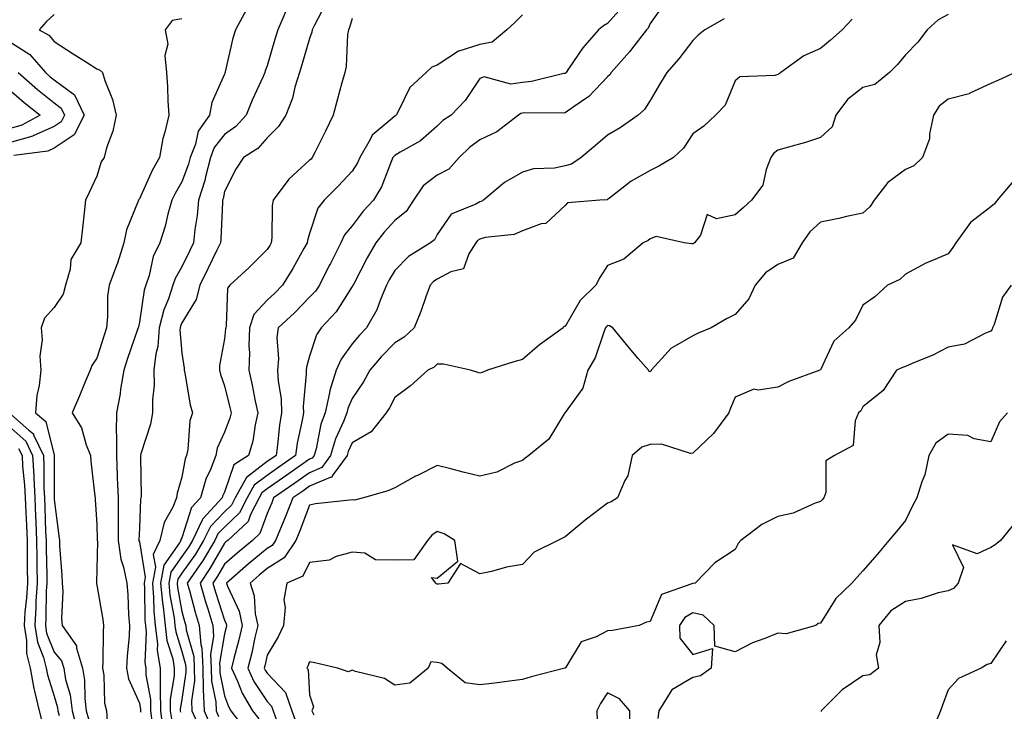
# Model space of a CAD drawing. Units: inches. Extents: x 1034483 to 1037123, y 7221338 to 7223978.
# Drawn here: x 1035390 to 1035621, y 7223112 to 7223274 of the extents above; entities that cross this region are included whole.
import ezdxf

# ---------------------------------------------------------------- set-up
doc = ezdxf.new("R2010")
doc.units = ezdxf.units.IN
doc.header["$MEASUREMENT"] = 0
doc.layers.add('Contour_10347221', color=7, linetype='Continuous', true_color=0xee8250)

msp = doc.modelspace()

# ---------------------------------------------------------------- linework, layer by layer
at = {"layer": 'Contour_10347221'}
for points in [[(1035461.84, 7223278.13, 2854), (1035459.2, 7223273.07, 2854), (1035458.67, 7223271.92, 2854), (1035458.58, 7223271.39, 2854), (1035458.05, 7223269.93, 2854), (1035456.21, 7223263.76, 2854), (1035455.67, 7223261.92, 2854), (1035454.61, 7223258.48, 2854), (1035454.05, 7223255.92, 2854), (1035452.48, 7223251.92, 2854), (1035450.76, 7223249.21, 2854), (1035448.05, 7223246.59, 2854), (1035445.88, 7223244.09, 2854), (1035442.5, 7223241.92, 2854), (1035440.75, 7223239.22, 2854), (1035438.05, 7223233.93, 2854), (1035437.72, 7223232.25, 2854), (1035437.62, 7223231.92, 2854), (1035437.58, 7223231.45, 2854), (1035437.23, 7223222.74, 2854), (1035437.15, 7223221.92, 2854), (1035436.29, 7223220.16, 2854), (1035434.16, 7223215.81, 2854), (1035432.25, 7223211.92, 2854), (1035431.41, 7223208.56, 2854), (1035428.05, 7223203.11, 2854), (1035427.7, 7223202.27, 2854), (1035427.62, 7223201.92, 2854), (1035427.58, 7223201.45, 2854), (1035428.05, 7223195.96, 2854), (1035428.58, 7223192.45, 2854), (1035428.56, 7223191.92, 2854), (1035428.71, 7223191.26, 2854), (1035429.96, 7223183.83, 2854), (1035430.51, 7223181.92, 2854), (1035429.92, 7223180.05, 2854), (1035429.44, 7223173.31, 2854), (1035429.14, 7223171.92, 2854), (1035428.83, 7223171.14, 2854), (1035428.05, 7223166.84, 2854), (1035426.92, 7223163.05, 2854), (1035426.76, 7223161.92, 2854), (1035425.9, 7223159.77, 2854), (1035423.85, 7223156.12, 2854), (1035422.87, 7223151.92, 2854), (1035421.33, 7223148.64, 2854), (1035421.82, 7223145.69, 2854), (1035421.12, 7223141.92, 2854), (1035421.41, 7223138.56, 2854), (1035421.45, 7223135.32, 2854), (1035421.8, 7223131.92, 2854), (1035422.31, 7223127.66, 2854), (1035422.23, 7223126.1, 2854), (1035422.93, 7223121.92, 2854), (1035422.95, 7223117.02, 2854), (1035422.97, 7223116.84, 2854), (1035422.99, 7223111.92, 2854), (1035423.58, 7223107.45, 2854)], [(1035532.05, 7223277.92, 2857), (1035528.05, 7223273.46, 2857), (1035527.07, 7223272.9, 2857), (1035525.92, 7223271.92, 2857), (1035522.27, 7223267.7, 2857), (1035518.91, 7223262.78, 2857), (1035518.3, 7223261.92, 2857), (1035518.19, 7223261.78, 2857), (1035518.05, 7223261.71, 2857), (1035517.8, 7223261.67, 2857), (1035510.2, 7223259.77, 2857), (1035508.05, 7223259.56, 2857), (1035505.3, 7223259.17, 2857), (1035499.03, 7223260.94, 2857), (1035498.05, 7223260.53, 2857), (1035494.61, 7223255.36, 2857), (1035491.27, 7223251.92, 2857), (1035489.34, 7223250.63, 2857), (1035488.05, 7223249.34, 2857), (1035484.14, 7223245.83, 2857), (1035479.3, 7223243.17, 2857), (1035478.05, 7223242.41, 2857), (1035477.8, 7223242.17, 2857), (1035477.64, 7223241.92, 2857), (1035477.31, 7223241.18, 2857), (1035474.91, 7223235.06, 2857), (1035473.09, 7223231.92, 2857), (1035470.67, 7223229.3, 2857), (1035468.05, 7223225.9, 2857), (1035466.23, 7223223.74, 2857), (1035465.37, 7223221.92, 2857), (1035462.93, 7223217.04, 2857), (1035462.68, 7223216.55, 2857), (1035460.35, 7223211.92, 2857), (1035459.42, 7223210.55, 2857), (1035458.05, 7223209.11, 2857), (1035454.5, 7223205.47, 2857), (1035450.65, 7223201.92, 2857), (1035450.34, 7223199.63, 2857), (1035450.75, 7223194.62, 2857), (1035450.51, 7223191.92, 2857), (1035450.63, 7223189.34, 2857), (1035451.33, 7223185.2, 2857), (1035451.43, 7223181.92, 2857), (1035450.96, 7223179.01, 2857), (1035450.51, 7223174.38, 2857), (1035450.16, 7223171.92, 2857), (1035448.91, 7223171.06, 2857), (1035448.05, 7223170.46, 2857), (1035443.23, 7223166.74, 2857), (1035440.57, 7223161.92, 2857), (1035439.71, 7223160.26, 2857), (1035438.05, 7223158.68, 2857), (1035434.75, 7223155.22, 2857), (1035433.15, 7223151.92, 2857), (1035431.23, 7223148.74, 2857), (1035428.05, 7223144.21, 2857), (1035427.11, 7223142.86, 2857), (1035426.94, 7223141.92, 2857), (1035427.03, 7223140.9, 2857), (1035428.05, 7223135.24, 2857), (1035428.75, 7223132.62, 2857), (1035428.95, 7223131.92, 2857), (1035429.03, 7223130.94, 2857), (1035430.82, 7223124.69, 2857), (1035430.96, 7223121.92, 2857), (1035431.04, 7223118.93, 2857), (1035430.34, 7223114.21, 2857), (1035430.41, 7223111.92, 2857), (1035432.27, 7223107.7, 2857)], [(1035541.6, 7223278.37, 2858), (1035538.05, 7223273.46, 2858), (1035537.6, 7223272.37, 2858), (1035537.23, 7223271.92, 2858), (1035534.22, 7223268.09, 2858), (1035533.21, 7223266.76, 2858), (1035528.93, 7223261.92, 2858), (1035528.58, 7223261.39, 2858), (1035528.05, 7223260.94, 2858), (1035523.67, 7223256.3, 2858), (1035519.94, 7223253.81, 2858), (1035518.05, 7223252.45, 2858), (1035517.58, 7223252.39, 2858), (1035508.56, 7223252.43, 2858), (1035508.05, 7223252.37, 2858), (1035507.66, 7223252.31, 2858), (1035507.09, 7223251.92, 2858), (1035502.01, 7223247.96, 2858), (1035498.05, 7223246.06, 2858), (1035495.65, 7223244.32, 2858), (1035493.21, 7223241.92, 2858), (1035490.73, 7223239.24, 2858), (1035488.05, 7223237.78, 2858), (1035484.71, 7223235.26, 2858), (1035482.44, 7223231.92, 2858), (1035480.71, 7223229.26, 2858), (1035478.05, 7223227.1, 2858), (1035475.55, 7223224.42, 2858), (1035473.6, 7223221.92, 2858), (1035471.59, 7223218.38, 2858), (1035468.42, 7223212.29, 2858), (1035468.23, 7223211.92, 2858), (1035468.17, 7223211.8, 2858), (1035468.05, 7223211.61, 2858), (1035464.28, 7223205.69, 2858), (1035460.76, 7223201.92, 2858), (1035459.69, 7223200.28, 2858), (1035458.05, 7223195.24, 2858), (1035457.29, 7223192.68, 2858), (1035457.21, 7223191.92, 2858), (1035457.25, 7223191.12, 2858), (1035456.57, 7223183.4, 2858), (1035456.6, 7223181.92, 2858), (1035456.33, 7223180.2, 2858), (1035455.16, 7223174.81, 2858), (1035454.75, 7223171.92, 2858), (1035450.8, 7223169.17, 2858), (1035448.05, 7223167.23, 2858), (1035445.04, 7223164.93, 2858), (1035443.38, 7223161.92, 2858), (1035441.57, 7223158.4, 2858), (1035438.05, 7223155.06, 2858), (1035436.51, 7223153.46, 2858), (1035435.78, 7223151.92, 2858), (1035432.87, 7223147.1, 2858), (1035432.07, 7223145.94, 2858), (1035429.32, 7223141.92, 2858), (1035429.83, 7223140.14, 2858), (1035431.17, 7223135.05, 2858), (1035432.13, 7223131.92, 2858), (1035432.46, 7223127.51, 2858), (1035432.74, 7223126.61, 2858), (1035432.95, 7223121.92, 2858), (1035433.07, 7223116.94, 2858), (1035433.07, 7223116.9, 2858), (1035433.25, 7223111.92, 2858), (1035434.71, 7223108.58, 2858)], [(1035398.05, 7223275.57, 2850), (1035396.14, 7223273.83, 2850), (1035394.53, 7223271.92, 2850), (1035396.82, 7223270.69, 2850), (1035398.05, 7223269.19, 2850), (1035402.48, 7223266.35, 2850), (1035405.63, 7223264.34, 2850), (1035408.05, 7223262.78, 2850), (1035408.71, 7223262.58, 2850), (1035409.38, 7223261.92, 2850), (1035409.96, 7223260.01, 2850), (1035411.72, 7223255.59, 2850), (1035412.58, 7223251.92, 2850), (1035411.86, 7223248.11, 2850), (1035410.35, 7223244.22, 2850), (1035409.75, 7223241.92, 2850), (1035409.07, 7223240.9, 2850), (1035408.05, 7223237.56, 2850), (1035406.25, 7223233.72, 2850), (1035405.43, 7223231.92, 2850), (1035405.1, 7223228.97, 2850), (1035404.67, 7223225.3, 2850), (1035404.28, 7223221.92, 2850), (1035401.98, 7223217.99, 2850), (1035401.8, 7223215.67, 2850), (1035400.67, 7223211.92, 2850), (1035400.14, 7223209.83, 2850), (1035398.05, 7223206.67, 2850), (1035395.76, 7223204.21, 2850), (1035394.98, 7223201.92, 2850), (1035395.24, 7223199.11, 2850), (1035394.71, 7223195.26, 2850), (1035394.91, 7223191.92, 2850), (1035394.51, 7223188.38, 2850), (1035393.93, 7223186.04, 2850), (1035393.62, 7223181.92, 2850), (1035396.06, 7223179.93, 2850), (1035398.01, 7223171.96, 2850), (1035398.03, 7223171.92, 2850), (1035398.03, 7223161.9, 2850), (1035398.05, 7223161.57, 2850), (1035399.16, 7223153.03, 2850), (1035399.28, 7223151.92, 2850), (1035399.3, 7223150.67, 2850), (1035399.87, 7223143.74, 2850), (1035399.91, 7223141.92, 2850), (1035400.06, 7223139.91, 2850), (1035399.75, 7223133.62, 2850), (1035399.94, 7223131.92, 2850), (1035403.32, 7223127.19, 2850), (1035403.32, 7223126.65, 2850), (1035404.69, 7223121.92, 2850), (1035405.2, 7223119.07, 2850), (1035405.22, 7223114.75, 2850), (1035405.59, 7223111.92, 2850), (1035406.1, 7223109.97, 2850)], [(1035443.21, 7223276.76, 2852), (1035440.63, 7223271.92, 2852), (1035440, 7223269.97, 2852), (1035438.25, 7223262.12, 2852), (1035438.19, 7223261.92, 2852), (1035438.15, 7223261.82, 2852), (1035438.05, 7223261.55, 2852), (1035435.06, 7223254.91, 2852), (1035434.53, 7223251.92, 2852), (1035431.84, 7223248.13, 2852), (1035431.21, 7223245.08, 2852), (1035429.98, 7223241.92, 2852), (1035429.59, 7223240.38, 2852), (1035428.05, 7223236.24, 2852), (1035426.45, 7223233.52, 2852), (1035425.67, 7223231.92, 2852), (1035424.75, 7223228.62, 2852), (1035424.14, 7223225.83, 2852), (1035422.87, 7223221.92, 2852), (1035421.31, 7223218.66, 2852), (1035420.37, 7223214.24, 2852), (1035419.61, 7223211.92, 2852), (1035419.22, 7223210.75, 2852), (1035418.05, 7223203.21, 2852), (1035417.82, 7223202.15, 2852), (1035417.78, 7223201.92, 2852), (1035417.64, 7223201.51, 2852), (1035415.28, 7223194.69, 2852), (1035414.38, 7223191.92, 2852), (1035413.66, 7223187.53, 2852), (1035413.54, 7223186.43, 2852), (1035412.7, 7223181.92, 2852), (1035412.58, 7223177.39, 2852), (1035412.72, 7223176.59, 2852), (1035412.66, 7223171.92, 2852), (1035412.85, 7223167.12, 2852), (1035412.87, 7223166.74, 2852), (1035413.05, 7223161.92, 2852), (1035413.07, 7223156.94, 2852), (1035413.07, 7223151.92, 2852), (1035413.67, 7223147.55, 2852), (1035414.34, 7223145.63, 2852), (1035415.08, 7223141.92, 2852), (1035415.37, 7223139.24, 2852), (1035415.51, 7223134.46, 2852), (1035415.76, 7223131.92, 2852), (1035415.63, 7223129.5, 2852), (1035415.2, 7223124.77, 2852), (1035415.06, 7223121.92, 2852), (1035415.53, 7223119.4, 2852), (1035418.05, 7223113.68, 2852), (1035418.32, 7223112.19, 2852), (1035418.32, 7223111.92, 2852), (1035418.36, 7223111.61, 2852)], [(1035452.48, 7223276.35, 2853), (1035450.55, 7223271.92, 2853), (1035449.98, 7223269.99, 2853), (1035448.05, 7223263.48, 2853), (1035447.64, 7223262.33, 2853), (1035447.52, 7223261.92, 2853), (1035447.11, 7223260.98, 2853), (1035444.53, 7223255.44, 2853), (1035443.15, 7223251.92, 2853), (1035440.75, 7223249.22, 2853), (1035438.05, 7223247.33, 2853), (1035435.65, 7223244.32, 2853), (1035434.73, 7223241.92, 2853), (1035433.56, 7223237.43, 2853), (1035433.4, 7223236.57, 2853), (1035431.96, 7223231.92, 2853), (1035431.64, 7223228.33, 2853), (1035431.12, 7223224.99, 2853), (1035430.8, 7223221.92, 2853), (1035429.91, 7223220.06, 2853), (1035428.05, 7223216.28, 2853), (1035426.45, 7223213.52, 2853), (1035425.92, 7223211.92, 2853), (1035424.89, 7223208.76, 2853), (1035423.81, 7223206.16, 2853), (1035422.74, 7223201.92, 2853), (1035422.41, 7223197.56, 2853), (1035421.92, 7223195.79, 2853), (1035421.49, 7223191.92, 2853), (1035421.53, 7223188.44, 2853), (1035421.14, 7223185.01, 2853), (1035421.17, 7223181.92, 2853), (1035420.69, 7223179.28, 2853), (1035418.44, 7223172.31, 2853), (1035418.36, 7223171.92, 2853), (1035418.3, 7223171.67, 2853), (1035418.46, 7223162.33, 2853), (1035418.42, 7223161.92, 2853), (1035418.3, 7223161.67, 2853), (1035418.05, 7223154.85, 2853), (1035417.95, 7223152.02, 2853), (1035417.95, 7223151.92, 2853), (1035417.97, 7223151.84, 2853), (1035418.05, 7223151.63, 2853), (1035419.44, 7223143.31, 2853), (1035419.18, 7223141.92, 2853), (1035419.28, 7223140.69, 2853), (1035419.36, 7223133.23, 2853), (1035419.5, 7223131.92, 2853), (1035419.69, 7223130.28, 2853), (1035419.38, 7223123.25, 2853), (1035419.61, 7223121.92, 2853), (1035419.61, 7223120.36, 2853), (1035420.65, 7223114.52, 2853), (1035420.65, 7223111.92, 2853), (1035421.04, 7223108.93, 2853)], [(1035508.05, 7223275.51, 2856), (1035506.29, 7223273.68, 2856), (1035504.36, 7223271.92, 2856), (1035500.94, 7223269.03, 2856), (1035498.05, 7223268.5, 2856), (1035493.09, 7223266.96, 2856), (1035493.01, 7223266.96, 2856), (1035488.05, 7223263.66, 2856), (1035486.8, 7223263.17, 2856), (1035485.47, 7223261.92, 2856), (1035481.59, 7223258.38, 2856), (1035478.87, 7223252.74, 2856), (1035478.38, 7223251.92, 2856), (1035478.21, 7223251.76, 2856), (1035478.05, 7223251.67, 2856), (1035476.06, 7223249.93, 2856), (1035472.74, 7223247.23, 2856), (1035472.27, 7223246.14, 2856), (1035469.85, 7223241.92, 2856), (1035469.28, 7223240.69, 2856), (1035468.05, 7223238.72, 2856), (1035464.79, 7223235.18, 2856), (1035461.49, 7223231.92, 2856), (1035459.96, 7223230.01, 2856), (1035458.05, 7223224.05, 2856), (1035457.54, 7223222.43, 2856), (1035457.46, 7223221.92, 2856), (1035456.7, 7223220.57, 2856), (1035454.09, 7223215.88, 2856), (1035451.68, 7223211.92, 2856), (1035449.89, 7223210.08, 2856), (1035448.05, 7223208.38, 2856), (1035444.94, 7223205.03, 2856), (1035443.93, 7223201.92, 2856), (1035443.81, 7223197.68, 2856), (1035443.93, 7223196.04, 2856), (1035443.79, 7223191.92, 2856), (1035444.59, 7223188.46, 2856), (1035445.3, 7223184.67, 2856), (1035445.88, 7223181.92, 2856), (1035445.24, 7223179.11, 2856), (1035444.71, 7223175.26, 2856), (1035443.69, 7223171.92, 2856), (1035440.24, 7223169.73, 2856), (1035438.05, 7223163.25, 2856), (1035437.62, 7223162.35, 2856), (1035437.5, 7223161.92, 2856), (1035432.93, 7223157.04, 2856), (1035432.82, 7223156.69, 2856), (1035430.53, 7223151.92, 2856), (1035429.59, 7223150.38, 2856), (1035428.05, 7223148.17, 2856), (1035425.47, 7223144.5, 2856), (1035425, 7223141.92, 2856), (1035425.24, 7223139.11, 2856), (1035426.21, 7223133.76, 2856), (1035426.41, 7223131.92, 2856), (1035426.59, 7223130.46, 2856), (1035428.05, 7223125.87, 2856), (1035428.93, 7223122.8, 2856), (1035428.97, 7223121.92, 2856), (1035428.99, 7223120.98, 2856), (1035428.05, 7223114.56, 2856), (1035427.66, 7223112.31, 2856), (1035427.66, 7223111.92, 2856), (1035427.7, 7223111.57, 2856)], [(1035608.05, 7223275.59, 2861), (1035605.69, 7223274.28, 2861), (1035603.13, 7223271.92, 2861), (1035600.94, 7223269.03, 2861), (1035598.05, 7223266.1, 2861), (1035596.14, 7223263.83, 2861), (1035594.26, 7223261.92, 2861), (1035590.84, 7223259.13, 2861), (1035588.05, 7223258.4, 2861), (1035584.38, 7223255.59, 2861), (1035581.7, 7223251.92, 2861), (1035580.84, 7223249.13, 2861), (1035578.05, 7223246.65, 2861), (1035574.53, 7223245.44, 2861), (1035570.53, 7223244.4, 2861), (1035568.05, 7223243.66, 2861), (1035567.05, 7223242.92, 2861), (1035566.37, 7223241.92, 2861), (1035565.28, 7223239.15, 2861), (1035564.51, 7223235.46, 2861), (1035561.88, 7223231.92, 2861), (1035559.89, 7223230.08, 2861), (1035558.05, 7223228.5, 2861), (1035553.67, 7223227.55, 2861), (1035551.43, 7223228.54, 2861), (1035549.85, 7223223.72, 2861), (1035548.44, 7223221.92, 2861), (1035548.21, 7223221.76, 2861), (1035548.05, 7223221.67, 2861), (1035547.76, 7223221.63, 2861), (1035546.02, 7223221.92, 2861), (1035539.48, 7223223.35, 2861), (1035538.05, 7223222.84, 2861), (1035537.56, 7223222.41, 2861), (1035536.39, 7223221.92, 2861), (1035531.9, 7223218.07, 2861), (1035528.05, 7223216.57, 2861), (1035526.21, 7223213.76, 2861), (1035525.26, 7223211.92, 2861), (1035521.6, 7223208.37, 2861), (1035518.05, 7223202.25, 2861), (1035517.76, 7223202.21, 2861), (1035517.64, 7223201.92, 2861), (1035512.05, 7223197.92, 2861), (1035508.05, 7223194.48, 2861), (1035506.02, 7223193.95, 2861), (1035499.81, 7223191.92, 2861), (1035498.56, 7223191.41, 2861), (1035498.05, 7223191.22, 2861), (1035497.54, 7223191.41, 2861), (1035495.86, 7223191.92, 2861), (1035489.48, 7223193.35, 2861), (1035488.05, 7223193.38, 2861), (1035487.31, 7223192.66, 2861), (1035485.82, 7223191.92, 2861), (1035481.72, 7223188.25, 2861), (1035478.05, 7223185.55, 2861), (1035476.84, 7223183.13, 2861), (1035476.04, 7223181.92, 2861), (1035472.5, 7223177.47, 2861), (1035468.05, 7223174.87, 2861), (1035467.11, 7223172.86, 2861), (1035466.84, 7223171.92, 2861), (1035463.56, 7223167.43, 2861), (1035463.23, 7223166.74, 2861), (1035462.85, 7223166.72, 2861), (1035458.05, 7223164.67, 2861), (1035456.43, 7223163.54, 2861), (1035454.12, 7223161.92, 2861), (1035452.42, 7223157.55, 2861), (1035451.45, 7223155.32, 2861), (1035450.02, 7223151.92, 2861), (1035449.22, 7223150.75, 2861), (1035448.05, 7223150.01, 2861), (1035443.64, 7223146.33, 2861), (1035438.54, 7223141.92, 2861), (1035438.77, 7223141.2, 2861), (1035441.47, 7223135.34, 2861), (1035442.21, 7223131.92, 2861), (1035441.43, 7223128.54, 2861), (1035440.28, 7223124.15, 2861), (1035439.73, 7223121.92, 2861), (1035441.1, 7223118.87, 2861), (1035442.17, 7223116.04, 2861), (1035444.65, 7223111.92, 2861), (1035446.12, 7223109.99, 2861)], [(1035428.05, 7223274.56, 2851), (1035425.8, 7223274.17, 2851), (1035424.14, 7223271.92, 2851), (1035424.73, 7223268.6, 2851), (1035424.07, 7223265.9, 2851), (1035424.4, 7223261.92, 2851), (1035424.65, 7223258.52, 2851), (1035424.73, 7223255.24, 2851), (1035424.96, 7223251.92, 2851), (1035424.05, 7223247.92, 2851), (1035423.54, 7223246.43, 2851), (1035422.78, 7223241.92, 2851), (1035421.08, 7223238.89, 2851), (1035418.05, 7223232.21, 2851), (1035417.93, 7223232.04, 2851), (1035417.87, 7223231.92, 2851), (1035417.8, 7223231.67, 2851), (1035415, 7223224.97, 2851), (1035414.4, 7223221.92, 2851), (1035412.89, 7223217.08, 2851), (1035412.68, 7223216.55, 2851), (1035410.94, 7223211.92, 2851), (1035410.59, 7223209.38, 2851), (1035410.59, 7223204.46, 2851), (1035410.34, 7223201.92, 2851), (1035409.75, 7223200.22, 2851), (1035408.05, 7223194.75, 2851), (1035406.9, 7223193.07, 2851), (1035406.49, 7223191.92, 2851), (1035405.35, 7223189.22, 2851), (1035404.01, 7223185.96, 2851), (1035402.27, 7223181.92, 2851), (1035404.5, 7223178.37, 2851), (1035405.59, 7223174.38, 2851), (1035406.59, 7223171.92, 2851), (1035406.66, 7223170.53, 2851), (1035407.62, 7223162.35, 2851), (1035407.66, 7223161.92, 2851), (1035407.68, 7223161.55, 2851), (1035408.05, 7223155.69, 2851), (1035408.17, 7223152.04, 2851), (1035408.17, 7223151.92, 2851), (1035408.19, 7223151.78, 2851), (1035408.05, 7223145.2, 2851), (1035407.95, 7223142.02, 2851), (1035407.95, 7223141.92, 2851), (1035407.95, 7223141.82, 2851), (1035408.05, 7223141.45, 2851), (1035409.48, 7223133.35, 2851), (1035409.61, 7223131.92, 2851), (1035409.53, 7223130.44, 2851), (1035409.5, 7223123.37, 2851), (1035409.42, 7223121.92, 2851), (1035409.73, 7223120.24, 2851), (1035409.83, 7223113.7, 2851), (1035410.34, 7223111.92, 2851), (1035410.49, 7223109.48, 2851)], [(1035468.05, 7223274.58, 2855), (1035467.44, 7223272.53, 2855), (1035467.17, 7223271.92, 2855), (1035466.98, 7223270.85, 2855), (1035466.64, 7223263.33, 2855), (1035466.29, 7223261.92, 2855), (1035465.65, 7223259.52, 2855), (1035464.55, 7223255.42, 2855), (1035463.6, 7223251.92, 2855), (1035461.8, 7223248.17, 2855), (1035459.28, 7223243.15, 2855), (1035458.67, 7223241.92, 2855), (1035458.38, 7223241.59, 2855), (1035458.05, 7223241.28, 2855), (1035453.15, 7223236.82, 2855), (1035449.51, 7223231.92, 2855), (1035449.28, 7223230.69, 2855), (1035449.18, 7223223.05, 2855), (1035449.03, 7223221.92, 2855), (1035448.67, 7223221.3, 2855), (1035448.05, 7223220.3, 2855), (1035443.87, 7223216.1, 2855), (1035439.32, 7223211.92, 2855), (1035438.73, 7223211.24, 2855), (1035438.48, 7223202.35, 2855), (1035438.34, 7223201.92, 2855), (1035438.32, 7223201.65, 2855), (1035438.05, 7223199.3, 2855), (1035436.88, 7223193.09, 2855), (1035436.86, 7223191.92, 2855), (1035437.09, 7223190.96, 2855), (1035438.05, 7223188.29, 2855), (1035439.34, 7223183.21, 2855), (1035439.61, 7223181.92, 2855), (1035439.32, 7223180.65, 2855), (1035438.05, 7223177.35, 2855), (1035436.37, 7223173.6, 2855), (1035436, 7223171.92, 2855), (1035434.73, 7223168.6, 2855), (1035433.66, 7223166.31, 2855), (1035432.39, 7223161.92, 2855), (1035430.3, 7223159.67, 2855), (1035428.05, 7223152.55, 2855), (1035427.82, 7223152.15, 2855), (1035427.78, 7223151.92, 2855), (1035427.52, 7223151.39, 2855), (1035423.83, 7223146.14, 2855), (1035423.05, 7223141.92, 2855), (1035423.46, 7223137.33, 2855), (1035423.64, 7223136.33, 2855), (1035424.1, 7223131.92, 2855), (1035424.51, 7223128.38, 2855), (1035425.9, 7223124.07, 2855), (1035426.27, 7223121.92, 2855), (1035426.27, 7223120.14, 2855), (1035425.32, 7223114.65, 2855), (1035425.32, 7223111.92, 2855), (1035425.65, 7223109.52, 2855)], [(1035555.47, 7223274.5, 2859), (1035550.88, 7223271.92, 2859), (1035549.3, 7223270.67, 2859), (1035548.05, 7223269.48, 2859), (1035544.83, 7223265.14, 2859), (1035541.96, 7223261.92, 2859), (1035540.47, 7223259.5, 2859), (1035538.05, 7223255.34, 2859), (1035536.74, 7223253.23, 2859), (1035535.2, 7223251.92, 2859), (1035531.04, 7223248.93, 2859), (1035528.05, 7223247.19, 2859), (1035525.18, 7223244.79, 2859), (1035521.86, 7223241.92, 2859), (1035519.59, 7223240.38, 2859), (1035518.05, 7223239.95, 2859), (1035515.57, 7223239.44, 2859), (1035510.65, 7223239.32, 2859), (1035508.05, 7223238.48, 2859), (1035503.87, 7223236.1, 2859), (1035498.89, 7223231.92, 2859), (1035498.36, 7223231.61, 2859), (1035498.05, 7223231.53, 2859), (1035497.11, 7223230.98, 2859), (1035491.31, 7223228.66, 2859), (1035488.05, 7223223.87, 2859), (1035487.37, 7223222.6, 2859), (1035486.45, 7223221.92, 2859), (1035481.29, 7223218.68, 2859), (1035478.05, 7223215.36, 2859), (1035476.78, 7223213.19, 2859), (1035476.12, 7223211.92, 2859), (1035474.67, 7223208.54, 2859), (1035473.83, 7223206.14, 2859), (1035471.43, 7223201.92, 2859), (1035469.75, 7223200.22, 2859), (1035468.05, 7223198.13, 2859), (1035465.43, 7223194.54, 2859), (1035464.3, 7223191.92, 2859), (1035462.82, 7223187.15, 2859), (1035462.76, 7223186.63, 2859), (1035461.72, 7223181.92, 2859), (1035460.71, 7223179.26, 2859), (1035459.57, 7223173.44, 2859), (1035459.12, 7223171.92, 2859), (1035458.67, 7223171.3, 2859), (1035458.05, 7223171.02, 2859), (1035455.1, 7223168.97, 2859), (1035452.68, 7223167.29, 2859), (1035448.05, 7223164.03, 2859), (1035446.86, 7223163.11, 2859), (1035446.19, 7223161.92, 2859), (1035444.18, 7223158.05, 2859), (1035443.6, 7223156.37, 2859), (1035438.83, 7223151.92, 2859), (1035438.4, 7223151.57, 2859), (1035438.05, 7223151.26, 2859), (1035434.65, 7223145.32, 2859), (1035432.33, 7223141.92, 2859), (1035433.6, 7223137.47, 2859), (1035434.12, 7223135.85, 2859), (1035435.32, 7223131.92, 2859), (1035435.51, 7223129.38, 2859), (1035434.79, 7223125.18, 2859), (1035434.94, 7223121.92, 2859), (1035435, 7223118.87, 2859), (1035436, 7223113.97, 2859), (1035436.08, 7223111.92, 2859), (1035436.68, 7223110.55, 2859)], [(1035585.51, 7223274.46, 2860), (1035583.13, 7223271.92, 2860), (1035580.41, 7223269.56, 2860), (1035578.05, 7223267.55, 2860), (1035574.16, 7223265.81, 2860), (1035568.79, 7223261.92, 2860), (1035568.34, 7223261.63, 2860), (1035568.05, 7223261.45, 2860), (1035567.33, 7223261.2, 2860), (1035559.09, 7223260.88, 2860), (1035558.05, 7223259.97, 2860), (1035555.69, 7223254.28, 2860), (1035553.38, 7223251.92, 2860), (1035550.65, 7223249.32, 2860), (1035548.05, 7223247.47, 2860), (1035545.86, 7223244.11, 2860), (1035543.56, 7223241.92, 2860), (1035540.08, 7223239.89, 2860), (1035538.05, 7223238.89, 2860), (1035533.58, 7223236.39, 2860), (1035528.54, 7223232.41, 2860), (1035528.05, 7223232.04, 2860), (1035527.97, 7223232, 2860), (1035526.25, 7223231.92, 2860), (1035518.66, 7223231.31, 2860), (1035518.05, 7223230.67, 2860), (1035513.52, 7223226.45, 2860), (1035512.48, 7223226.35, 2860), (1035508.05, 7223224.73, 2860), (1035506.12, 7223223.85, 2860), (1035499.26, 7223223.13, 2860), (1035498.05, 7223222.78, 2860), (1035497.5, 7223222.47, 2860), (1035497.07, 7223221.92, 2860), (1035495.43, 7223219.3, 2860), (1035494.22, 7223215.75, 2860), (1035491.21, 7223215.08, 2860), (1035488.05, 7223213.37, 2860), (1035487.19, 7223212.78, 2860), (1035486.35, 7223211.92, 2860), (1035485.35, 7223209.22, 2860), (1035484.2, 7223205.77, 2860), (1035482.62, 7223201.92, 2860), (1035480.28, 7223199.69, 2860), (1035478.05, 7223198.35, 2860), (1035474.85, 7223195.12, 2860), (1035472.21, 7223191.92, 2860), (1035470.75, 7223189.22, 2860), (1035468.05, 7223185.32, 2860), (1035467.03, 7223182.94, 2860), (1035466.8, 7223181.92, 2860), (1035466.02, 7223179.89, 2860), (1035464.12, 7223175.85, 2860), (1035462.99, 7223171.92, 2860), (1035460.9, 7223169.07, 2860), (1035458.05, 7223167.86, 2860), (1035454.55, 7223165.42, 2860), (1035449.59, 7223161.92, 2860), (1035449.16, 7223160.81, 2860), (1035448.05, 7223158.25, 2860), (1035446.39, 7223153.58, 2860), (1035444.63, 7223151.92, 2860), (1035441.02, 7223148.95, 2860), (1035438.05, 7223146.37, 2860), (1035436.43, 7223143.54, 2860), (1035435.32, 7223141.92, 2860), (1035435.92, 7223139.79, 2860), (1035438.05, 7223133.23, 2860), (1035438.46, 7223132.33, 2860), (1035438.56, 7223131.92, 2860), (1035438.46, 7223131.51, 2860), (1035438.05, 7223129.95, 2860), (1035436.88, 7223123.09, 2860), (1035436.94, 7223121.92, 2860), (1035436.96, 7223120.83, 2860), (1035438.05, 7223115.4, 2860), (1035439.01, 7223112.88, 2860), (1035439.57, 7223111.92, 2860), (1035443.23, 7223107.1, 2860)], [(1035388.05, 7223268.91, 2849), (1035392.29, 7223266.16, 2849), (1035395.98, 7223261.92, 2849), (1035397.07, 7223260.94, 2849), (1035398.05, 7223260.18, 2849), (1035402.78, 7223256.65, 2849), (1035405.08, 7223251.92, 2849), (1035402.72, 7223247.25, 2849), (1035398.05, 7223244.13, 2849), (1035396.53, 7223243.44, 2849), (1035388.58, 7223242.45, 2849)], [(1035389.55, 7223261.92, 2848), (1035394.09, 7223257.96, 2848), (1035398.05, 7223254.79, 2848), (1035399.69, 7223253.56, 2848), (1035400.49, 7223251.92, 2848), (1035399.67, 7223250.3, 2848), (1035398.05, 7223249.22, 2848), (1035393.23, 7223247.1, 2848), (1035393.01, 7223246.96, 2848), (1035388.05, 7223245.57, 2848)], [(1035623.81, 7223261.92, 2862), (1035619.87, 7223260.1, 2862), (1035618.05, 7223259.34, 2862), (1035613.17, 7223257.04, 2862), (1035613.03, 7223256.94, 2862), (1035608.05, 7223255.65, 2862), (1035605.98, 7223253.99, 2862), (1035604.59, 7223251.92, 2862), (1035603.66, 7223247.53, 2862), (1035603.66, 7223246.31, 2862), (1035602.07, 7223241.92, 2862), (1035599.96, 7223240.01, 2862), (1035598.05, 7223239.15, 2862), (1035593.91, 7223236.06, 2862), (1035590.65, 7223231.92, 2862), (1035589.63, 7223230.34, 2862), (1035588.05, 7223228.85, 2862), (1035584.18, 7223228.05, 2862), (1035582.39, 7223227.58, 2862), (1035578.05, 7223226.78, 2862), (1035575.53, 7223224.44, 2862), (1035573.75, 7223221.92, 2862), (1035571.68, 7223218.29, 2862), (1035568.05, 7223216.82, 2862), (1035565.12, 7223214.85, 2862), (1035562.74, 7223211.92, 2862), (1035561.27, 7223208.7, 2862), (1035558.05, 7223205.08, 2862), (1035555.98, 7223203.99, 2862), (1035552.37, 7223201.92, 2862), (1035549.3, 7223200.67, 2862), (1035548.05, 7223200.03, 2862), (1035543.48, 7223197.35, 2862), (1035542.89, 7223197.08, 2862), (1035540.9, 7223194.77, 2862), (1035538.32, 7223191.92, 2862), (1035538.25, 7223191.72, 2862), (1035538.05, 7223191.55, 2862), (1035537.8, 7223191.67, 2862), (1035537.64, 7223191.92, 2862), (1035535.26, 7223194.71, 2862), (1035533.23, 7223197.1, 2862), (1035529.32, 7223201.92, 2862), (1035528.52, 7223202.39, 2862), (1035528.05, 7223202.49, 2862), (1035527.76, 7223202.21, 2862), (1035527.58, 7223201.92, 2862), (1035527.23, 7223201.1, 2862), (1035525.12, 7223194.85, 2862), (1035523.44, 7223191.92, 2862), (1035522.21, 7223187.76, 2862), (1035518.05, 7223182, 2862), (1035518.01, 7223181.96, 2862), (1035517.99, 7223181.92, 2862), (1035517.84, 7223181.71, 2862), (1035514.24, 7223175.73, 2862), (1035509.57, 7223171.92, 2862), (1035508.71, 7223171.26, 2862), (1035508.05, 7223170.75, 2862), (1035506.19, 7223170.06, 2862), (1035502, 7223167.97, 2862), (1035498.05, 7223167.02, 2862), (1035494.12, 7223167.99, 2862), (1035491.23, 7223168.74, 2862), (1035488.05, 7223169.54, 2862), (1035483.36, 7223167.23, 2862), (1035482.93, 7223167.04, 2862), (1035478.05, 7223164.34, 2862), (1035476.41, 7223163.56, 2862), (1035470.69, 7223161.92, 2862), (1035468.58, 7223161.39, 2862), (1035468.05, 7223161.47, 2862), (1035467.5, 7223161.37, 2862), (1035459.44, 7223160.53, 2862), (1035458.05, 7223160.22, 2862), (1035455.78, 7223154.19, 2862), (1035454.85, 7223151.92, 2862), (1035452.11, 7223147.86, 2862), (1035448.05, 7223145.32, 2862), (1035446.19, 7223143.78, 2862), (1035444.05, 7223141.92, 2862), (1035445.04, 7223138.91, 2862), (1035445.28, 7223134.69, 2862), (1035445.88, 7223131.92, 2862), (1035445.22, 7223129.09, 2862), (1035444.44, 7223125.53, 2862), (1035443.54, 7223121.92, 2862), (1035444.94, 7223118.81, 2862), (1035448.05, 7223114.11, 2862), (1035449.1, 7223112.97, 2862), (1035449.48, 7223111.92, 2862), (1035450.28, 7223109.69, 2862)], [(1035388.05, 7223257.43, 2847), (1035391, 7223254.87, 2847), (1035394.73, 7223251.92, 2847), (1035390.45, 7223249.52, 2847), (1035388.05, 7223248.83, 2847)], [(1035623.46, 7223236.51, 2863), (1035619.57, 7223231.92, 2863), (1035618.93, 7223231.04, 2863), (1035618.05, 7223230.34, 2863), (1035613.32, 7223226.65, 2863), (1035609.85, 7223221.92, 2863), (1035609.14, 7223220.83, 2863), (1035608.05, 7223219.34, 2863), (1035603.48, 7223217.35, 2863), (1035602.85, 7223217.12, 2863), (1035598.05, 7223214.52, 2863), (1035596.7, 7223213.27, 2863), (1035593.81, 7223211.92, 2863), (1035590.8, 7223209.17, 2863), (1035588.05, 7223207.25, 2863), (1035586.27, 7223203.7, 2863), (1035584.75, 7223201.92, 2863), (1035581.19, 7223198.78, 2863), (1035578.05, 7223192.04, 2863), (1035577.97, 7223192, 2863), (1035577.89, 7223191.92, 2863), (1035570.67, 7223189.3, 2863), (1035568.05, 7223187.97, 2863), (1035563.4, 7223187.27, 2863), (1035562.44, 7223187.53, 2863), (1035558.05, 7223185.59, 2863), (1035556.94, 7223183.03, 2863), (1035556.57, 7223181.92, 2863), (1035552.93, 7223177.04, 2863), (1035548.05, 7223172.45, 2863), (1035547.56, 7223172.41, 2863), (1035540.71, 7223174.58, 2863), (1035538.05, 7223174.48, 2863), (1035536.08, 7223173.89, 2863), (1035533.79, 7223171.92, 2863), (1035532.84, 7223167.13, 2863), (1035532.13, 7223166, 2863), (1035530.41, 7223161.92, 2863), (1035528.93, 7223161.04, 2863), (1035528.05, 7223160.69, 2863), (1035523.07, 7223156.9, 2863), (1035522.82, 7223156.69, 2863), (1035518.05, 7223152.82, 2863), (1035517.48, 7223152.49, 2863), (1035516.37, 7223151.92, 2863), (1035510.82, 7223149.15, 2863), (1035508.05, 7223146.28, 2863), (1035504.32, 7223145.65, 2863), (1035500.78, 7223144.65, 2863), (1035498.05, 7223144.11, 2863), (1035493.48, 7223146.49, 2863), (1035490.55, 7223141.92, 2863), (1035488.3, 7223141.67, 2863), (1035488.05, 7223141.65, 2863), (1035487.87, 7223141.74, 2863), (1035487.72, 7223141.92, 2863), (1035486.72, 7223143.25, 2863), (1035488.05, 7223143.07, 2863), (1035492.87, 7223147.1, 2863), (1035492.19, 7223151.92, 2863), (1035489.63, 7223153.5, 2863), (1035488.05, 7223154.05, 2863), (1035486.76, 7223153.21, 2863), (1035485.73, 7223151.92, 2863), (1035482.56, 7223147.41, 2863), (1035478.05, 7223147.33, 2863), (1035473.54, 7223147.41, 2863), (1035471, 7223148.97, 2863), (1035468.05, 7223149.17, 2863), (1035464.3, 7223148.17, 2863), (1035462.68, 7223147.29, 2863), (1035458.05, 7223146.74, 2863), (1035456.47, 7223143.5, 2863), (1035452.72, 7223141.92, 2863), (1035452.03, 7223137.94, 2863), (1035452.31, 7223136.18, 2863), (1035451.92, 7223131.92, 2863), (1035450.67, 7223129.3, 2863), (1035448.05, 7223124.99, 2863), (1035447.5, 7223122.47, 2863), (1035447.37, 7223121.92, 2863), (1035447.58, 7223121.45, 2863), (1035448.05, 7223120.73, 2863), (1035452.35, 7223116.22, 2863), (1035453.85, 7223111.92, 2863), (1035454.94, 7223108.81, 2863)], [(1035622.84, 7223211.92, 2864), (1035620.84, 7223209.13, 2864), (1035618.85, 7223202.72, 2864), (1035618.5, 7223201.92, 2864), (1035618.38, 7223201.59, 2864), (1035618.05, 7223201.1, 2864), (1035616.8, 7223200.67, 2864), (1035611.92, 7223198.05, 2864), (1035608.05, 7223197.33, 2864), (1035604.46, 7223195.51, 2864), (1035599.63, 7223193.5, 2864), (1035598.05, 7223192.8, 2864), (1035597.37, 7223192.6, 2864), (1035595.96, 7223191.92, 2864), (1035592.82, 7223187.15, 2864), (1035588.05, 7223183.33, 2864), (1035587.56, 7223182.41, 2864), (1035587, 7223181.92, 2864), (1035586.19, 7223180.06, 2864), (1035585.73, 7223174.24, 2864), (1035581.37, 7223171.92, 2864), (1035579.3, 7223170.67, 2864), (1035579.36, 7223163.23, 2864), (1035578.87, 7223161.92, 2864), (1035578.48, 7223161.49, 2864), (1035578.05, 7223161.08, 2864), (1035576.8, 7223160.67, 2864), (1035571.64, 7223158.33, 2864), (1035568.05, 7223157.53, 2864), (1035564.32, 7223155.65, 2864), (1035559.34, 7223151.92, 2864), (1035558.73, 7223151.24, 2864), (1035558.05, 7223149.79, 2864), (1035553.26, 7223146.71, 2864), (1035548.6, 7223141.92, 2864), (1035548.15, 7223141.82, 2864), (1035548.05, 7223141.84, 2864), (1035547.87, 7223141.74, 2864), (1035540.71, 7223139.26, 2864), (1035538.05, 7223132.88, 2864), (1035537.21, 7223132.76, 2864), (1035535.47, 7223131.92, 2864), (1035529.24, 7223130.73, 2864), (1035528.05, 7223130.71, 2864), (1035525.37, 7223129.24, 2864), (1035521.86, 7223128.11, 2864), (1035518.13, 7223122, 2864), (1035518.07, 7223121.92, 2864), (1035518.07, 7223121.9, 2864), (1035518.05, 7223121.88, 2864), (1035518.01, 7223121.88, 2864), (1035510.08, 7223119.89, 2864), (1035508.05, 7223119.26, 2864), (1035505, 7223118.87, 2864), (1035501.57, 7223118.4, 2864), (1035498.05, 7223117.96, 2864), (1035494.59, 7223118.46, 2864), (1035490.34, 7223121.92, 2864), (1035489.14, 7223123.01, 2864), (1035488.05, 7223123.25, 2864), (1035486.55, 7223123.42, 2864), (1035485.92, 7223121.92, 2864), (1035481.6, 7223118.37, 2864), (1035478.05, 7223117.88, 2864), (1035475.65, 7223119.52, 2864), (1035468.83, 7223121.14, 2864), (1035468.05, 7223121.45, 2864), (1035467.21, 7223121.08, 2864), (1035464.59, 7223121.92, 2864), (1035459.3, 7223123.17, 2864), (1035458.05, 7223123.37, 2864), (1035457.62, 7223122.35, 2864), (1035457.37, 7223121.92, 2864), (1035457.7, 7223121.57, 2864), (1035458.05, 7223115.63, 2864), (1035458.97, 7223112.84, 2864), (1035458.58, 7223111.92, 2864), (1035459.01, 7223110.96, 2864)], [(1035388.05, 7223181.47, 2849), (1035392.09, 7223177.88, 2849), (1035393.15, 7223177.02, 2849), (1035393.21, 7223176.76, 2849), (1035395.51, 7223171.92, 2849), (1035395.63, 7223169.5, 2849), (1035395.65, 7223164.32, 2849), (1035395.76, 7223161.92, 2849), (1035395.86, 7223159.73, 2849), (1035396.04, 7223153.93, 2849), (1035396.14, 7223151.92, 2849), (1035396.16, 7223150.03, 2849), (1035396.29, 7223143.68, 2849), (1035396.29, 7223141.92, 2849), (1035396.19, 7223140.06, 2849), (1035396.12, 7223133.85, 2849), (1035395.98, 7223131.92, 2849), (1035396.27, 7223130.14, 2849), (1035398.05, 7223125.71, 2849), (1035399.77, 7223123.64, 2849), (1035400.28, 7223121.92, 2849), (1035400.73, 7223119.24, 2849), (1035401.78, 7223115.65, 2849), (1035402.25, 7223111.92, 2849), (1035403.46, 7223107.33, 2849)], [(1035622, 7223181.92, 2865), (1035620.12, 7223179.85, 2865), (1035618.05, 7223175.08, 2865), (1035614.18, 7223175.79, 2865), (1035612.72, 7223176.59, 2865), (1035608.05, 7223176.9, 2865), (1035605.14, 7223174.83, 2865), (1035603.54, 7223171.92, 2865), (1035602.6, 7223167.37, 2865), (1035601.88, 7223165.75, 2865), (1035600.73, 7223161.92, 2865), (1035599.75, 7223160.22, 2865), (1035598.05, 7223156.61, 2865), (1035595.92, 7223154.05, 2865), (1035594.14, 7223151.92, 2865), (1035591.37, 7223148.6, 2865), (1035588.05, 7223144.77, 2865), (1035586.66, 7223143.31, 2865), (1035585.43, 7223141.92, 2865), (1035581.66, 7223138.31, 2865), (1035578.05, 7223132.51, 2865), (1035577.56, 7223132.41, 2865), (1035576.98, 7223131.92, 2865), (1035569.98, 7223129.99, 2865), (1035568.05, 7223130.14, 2865), (1035565, 7223128.87, 2865), (1035562.11, 7223127.86, 2865), (1035558.05, 7223125.77, 2865), (1035553.23, 7223127.1, 2865), (1035553.07, 7223131.92, 2865), (1035550.47, 7223134.34, 2865), (1035548.05, 7223134.91, 2865), (1035546.17, 7223133.8, 2865), (1035544.98, 7223131.92, 2865), (1035545.06, 7223128.93, 2865), (1035548.05, 7223125.12, 2865), (1035552.68, 7223126.55, 2865), (1035552.37, 7223121.92, 2865), (1035549.89, 7223120.08, 2865), (1035548.05, 7223119.75, 2865), (1035543.17, 7223116.8, 2865), (1035540.12, 7223111.92, 2865), (1035539.87, 7223110.1, 2865)], [(1035388.05, 7223178.25, 2848), (1035391.41, 7223175.28, 2848), (1035392.99, 7223171.92, 2848), (1035393.25, 7223167.12, 2848), (1035393.25, 7223166.72, 2848), (1035393.48, 7223161.92, 2848), (1035393.67, 7223157.55, 2848), (1035393.71, 7223156.26, 2848), (1035393.91, 7223151.92, 2848), (1035393.95, 7223147.82, 2848), (1035393.99, 7223145.98, 2848), (1035394.03, 7223141.92, 2848), (1035393.77, 7223137.64, 2848), (1035393.75, 7223136.22, 2848), (1035393.48, 7223131.92, 2848), (1035394.12, 7223127.99, 2848), (1035395.55, 7223124.42, 2848), (1035396.16, 7223121.92, 2848), (1035396.45, 7223120.32, 2848), (1035398.05, 7223115.36, 2848), (1035398.83, 7223112.7, 2848), (1035398.93, 7223111.92, 2848), (1035399.22, 7223110.75, 2848)], [(1035389.69, 7223173.56, 2847), (1035390.49, 7223171.92, 2847), (1035390.61, 7223169.36, 2847), (1035391.06, 7223164.93, 2847), (1035391.19, 7223161.92, 2847), (1035391.35, 7223158.62, 2847), (1035391.55, 7223155.42, 2847), (1035391.7, 7223151.92, 2847), (1035391.72, 7223148.25, 2847), (1035391.72, 7223145.59, 2847), (1035391.74, 7223141.92, 2847), (1035391.55, 7223138.42, 2847), (1035391.17, 7223135.05, 2847), (1035390.98, 7223131.92, 2847), (1035391.55, 7223128.42, 2847), (1035391.53, 7223125.4, 2847), (1035392.39, 7223121.92, 2847), (1035393.25, 7223117.12, 2847), (1035393.44, 7223116.53, 2847), (1035394.5, 7223111.92, 2847), (1035395.26, 7223109.13, 2847)], [(1035623.79, 7223156.18, 2866), (1035620.35, 7223151.92, 2866), (1035619.1, 7223150.87, 2866), (1035618.05, 7223150.28, 2866), (1035614.91, 7223148.78, 2866), (1035609.05, 7223150.92, 2866), (1035611.7, 7223145.57, 2866), (1035610.43, 7223141.92, 2866), (1035609.34, 7223140.63, 2866), (1035608.05, 7223140.12, 2866), (1035605.73, 7223139.6, 2866), (1035601.7, 7223138.27, 2866), (1035598.05, 7223137.6, 2866), (1035594.59, 7223135.38, 2866), (1035591.78, 7223131.92, 2866), (1035592.05, 7223127.92, 2866), (1035591.17, 7223125.05, 2866), (1035591.66, 7223121.92, 2866), (1035589.65, 7223120.32, 2866), (1035588.05, 7223120.1, 2866), (1035583.17, 7223116.8, 2866), (1035578.23, 7223111.92, 2866), (1035578.21, 7223111.76, 2866)], [(1035621.66, 7223128.31, 2867), (1035618.05, 7223123.01, 2867), (1035617.21, 7223122.76, 2867), (1035615.8, 7223121.92, 2867), (1035610.47, 7223119.5, 2867), (1035608.05, 7223116.8, 2867), (1035606.76, 7223113.21, 2867), (1035606.27, 7223111.92, 2867), (1035605.02, 7223108.89, 2867)], [(1035533.17, 7223107.04, 2865), (1035533.3, 7223111.92, 2865), (1035530.82, 7223114.69, 2865), (1035528.05, 7223116.14, 2865), (1035526.39, 7223113.58, 2865), (1035525.49, 7223111.92, 2865), (1035525.61, 7223109.48, 2865)]]:
    msp.add_polyline3d(points, dxfattribs=at)

doc.saveas('drawing.dxf')
